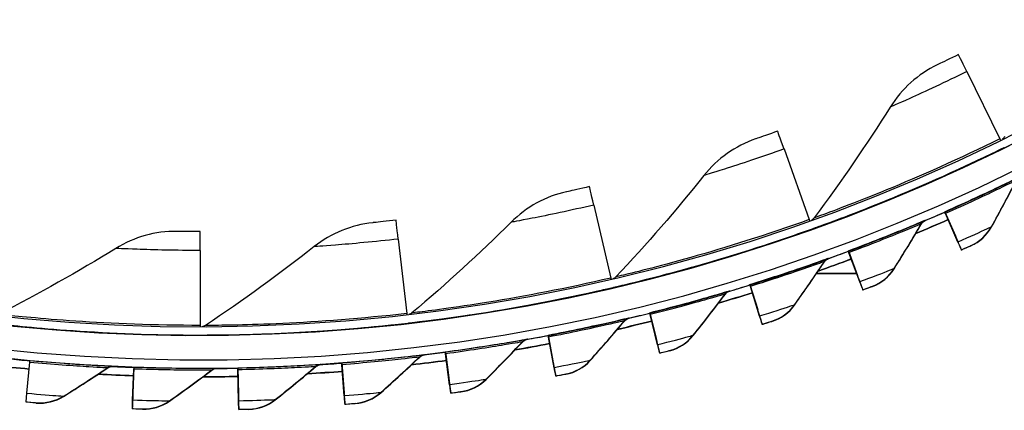
# Model space of a CAD drawing. Units: inches. Extents: x -6.2 to 67.6, y 1.4 to 46.6.
# Drawn here: x 4 to 7, y 7 to 8.2 of the extents above; entities that cross this region are included whole.
import ezdxf

# ---------------------------------------------------------------- set-up
doc = ezdxf.new("R2010")
doc.units = ezdxf.units.IN
doc.header["$LTSCALE"] = 4
doc.header["$MEASUREMENT"] = 0
doc.layers.add('Visible (ANSI)', color=7, linetype='Continuous')
doc.layers.add('Visible Narrow (ANSI)', color=7, linetype='Continuous')

msp = doc.modelspace()

# ---------------------------------------------------------------- linework, layer by layer
at = {"layer": 'Visible (ANSI)'}
for p, q in [((6.8698, 8.0201), (6.9697, 7.8173)), ((6.9826, 7.7912), (6.9825, 7.7902)), ((6.3181, 7.7867), (6.3942, 7.5738)), ((5.7433, 7.6176), (5.7947, 7.3974)), ((6.8035, 7.5966), (6.8036, 7.5977)), ((6.8035, 7.5966), (6.8035, 7.5966)), ((6.8035, 7.5966), (6.8352, 7.5243)), ((6.8036, 7.5977), (6.8036, 7.5977)), ((6.8036, 7.5977), (6.8353, 7.5252)), ((6.8433, 7.5059), (6.8055, 7.5921)), ((6.8434, 7.5069), (6.8056, 7.5931)), ((6.404, 7.5464), (6.4039, 7.5453)), ((5.153, 7.5152), (5.1789, 7.2906)), ((6.8438, 7.5059), (6.8437, 7.5049)), ((4.5549, 7.4808), (4.555, 7.2547)), ((6.5123, 7.4785), (6.5124, 7.4795)), ((6.5123, 7.4785), (6.5123, 7.4785)), ((6.5123, 7.4785), (6.54, 7.4044)), ((6.5124, 7.4795), (6.5124, 7.4795)), ((6.5124, 7.4795), (6.54, 7.4054)), ((6.547, 7.3857), (6.514, 7.4738)), ((6.5471, 7.3867), (6.5141, 7.4749)), ((6.8538, 7.482), (6.8539, 7.483)), ((6.4164, 7.4116), (6.5373, 7.4116)), ((6.4165, 7.4118), (6.5372, 7.4118)), ((6.2149, 7.3768), (6.215, 7.3779)), ((6.2149, 7.3768), (6.2149, 7.3768)), ((6.2149, 7.3768), (6.2384, 7.3014)), ((6.215, 7.3779), (6.215, 7.3779)), ((6.215, 7.3779), (6.2385, 7.3024)), ((6.2444, 7.2832), (6.2165, 7.3732)), ((6.5474, 7.3856), (6.5474, 7.3846)), ((5.8013, 7.3691), (5.8012, 7.3681)), ((6.2443, 7.2822), (6.2164, 7.3721)), ((6.5561, 7.3612), (6.5562, 7.3622)), ((5.9123, 7.292), (5.9124, 7.2931)), ((5.9123, 7.292), (5.9123, 7.292)), ((5.9123, 7.292), (5.9315, 7.2154)), ((5.9124, 7.2931), (5.9124, 7.2931)), ((5.9124, 7.2931), (5.9316, 7.2164)), ((5.9365, 7.1969), (5.9136, 7.2883)), ((5.9364, 7.1959), (5.9136, 7.2872)), ((5.1822, 7.2617), (5.1822, 7.2607)), ((6.2448, 7.2821), (6.2447, 7.2812)), ((6.2521, 7.2573), (6.2522, 7.2583)), ((4.555, 7.2256), (4.5549, 7.2246)), ((5.6055, 7.2244), (5.6056, 7.2254)), ((5.6056, 7.2254), (5.6056, 7.2254)), ((5.6056, 7.2254), (5.6204, 7.1477)), ((5.6055, 7.2243), (5.6055, 7.2244)), ((5.6055, 7.2244), (5.6203, 7.1467)), ((5.6241, 7.127), (5.6064, 7.2195)), ((5.6242, 7.128), (5.6065, 7.2205)), ((5.9368, 7.1958), (5.9367, 7.1949)), ((5.2953, 7.174), (5.2954, 7.175)), ((5.2953, 7.174), (5.2953, 7.174)), ((5.2953, 7.174), (5.3058, 7.0957)), ((5.2954, 7.175), (5.2954, 7.175)), ((5.2954, 7.175), (5.3059, 7.0966)), ((5.3084, 7.0758), (5.296, 7.1691)), ((5.3085, 7.0768), (5.2961, 7.1701)), ((5.9427, 7.1706), (5.9428, 7.1716)), ((4.0321, 7.0504), (4.0407, 7.1442)), ((4.0407, 7.1442), (4.0412, 7.1491)), ((4.9828, 7.1411), (4.9829, 7.1421)), ((4.9828, 7.1411), (4.9828, 7.1411)), ((4.9828, 7.1411), (4.9888, 7.0623)), ((4.9829, 7.1421), (4.9829, 7.1422)), ((4.9829, 7.1421), (4.9889, 7.0633)), ((4.9904, 7.0423), (4.9832, 7.1362)), ((4.9905, 7.0433), (4.9833, 7.1372)), ((4.3512, 7.0291), (4.3545, 7.1232)), ((4.3513, 7.0301), (4.3546, 7.1242)), ((4.3547, 7.1281), (4.3519, 7.0491)), ((4.3548, 7.1292), (4.352, 7.0501)), ((4.3547, 7.1281), (4.3548, 7.1292)), ((4.3547, 7.1281), (4.3547, 7.1281)), ((4.3548, 7.1292), (4.3548, 7.1292)), ((4.6689, 7.1258), (4.669, 7.1268)), ((4.6689, 7.1258), (4.6689, 7.1258)), ((4.6689, 7.1258), (4.6705, 7.0468)), ((4.669, 7.1268), (4.669, 7.1268)), ((4.669, 7.1268), (4.6706, 7.0478)), ((4.671, 7.0267), (4.669, 7.1208)), ((4.6711, 7.0277), (4.6691, 7.1219)), ((5.6244, 7.1269), (5.6243, 7.126)), ((5.629, 7.1014), (5.6291, 7.1024)), ((4.0297, 7.0244), (4.0321, 7.0504)), ((5.3087, 7.0757), (5.3086, 7.0747)), ((5.3119, 7.0499), (5.312, 7.0509)), ((4.0296, 7.0234), (4.0297, 7.0244)), ((4.3512, 7.029), (4.3511, 7.028)), ((4.6711, 7.0266), (4.671, 7.0257)), ((4.9906, 7.0422), (4.9905, 7.0412)), ((4.9924, 7.0163), (4.9925, 7.0173)), ((4.3502, 7.003), (4.3503, 7.004)), ((4.6715, 7.0007), (4.6716, 7.0016))]:
    msp.add_line(p, q, dxfattribs=at)
for centre, major_axis, ratio, start_param, end_param in [((4.5533, 12.7258), (-5.4768, 0.5047), 1, 0.173055, 6.454495), ((4.5533, 12.7258), (-5.596, 0.2118), 1, 0.001745, 6.283185), ((4.5533, 12.7258), (-5.4519, 0.5024), 1, 0.173055, 6.454495), ((4.5533, 12.7258), (-5.571, 0.2109), 1, 0.001745, 6.283185), ((4.5532, 12.7245), (5.4768, -0.5047), 1, 3.357348, 6.283185), ((6.9988, 7.7582), (-0.1542, 0.3133), 0.000133, 5.702772, 6.283402), ((6.4163, 7.5117), (-0.1175, 0.3288), 0.000107, 5.702786, 6.283416), ((6.9605, 7.8361), (0.011, -0.0224), 0.000133, 5.702772, 6.190083), ((6.9604, 7.8351), (0.0221, -0.0449), 0.000133, 0.000217, 0.18641), ((6.9605, 7.8361), (0.0221, -0.0449), 0.000133, 6.282969, 6.283402), ((5.8096, 7.3332), (-0.0792, 0.3401), 0.00008, 5.702797, 6.283426), ((4.5532, 12.7246), (-5.5764, 0.5139), 1, 2.064542, 2.076216), ((6.8135, 7.5737), (-0.01, 0.0229), 0.000123, 5.643037, 6.283407), ((6.8136, 7.5748), (-0.01, 0.0229), 0.000123, 0.000222, 0.640593), ((5.1864, 7.2251), (-0.0399, 0.3469), 0.000052, 5.702804, 6.283434), ((6.3872, 7.5934), (0.0084, -0.0235), 0.000107, 5.702786, 6.187179), ((4.5532, 12.7246), (-5.6013, 0.5162), 1, 2.057348, 2.076216), ((4.555, 7.1888), (-0.0001, 0.3492), 0.000023, 5.702808, 6.283438), ((6.3871, 7.5924), (0.0168, -0.0471), 0.000107, 0.00023, 0.192235), ((6.3872, 7.5934), (0.0168, -0.0471), 0.000107, 6.282955, 6.283416), ((6.8009, 7.6027), (0.0429, -0.0977), 0.000123, 5.643037, 6.283407), ((6.8009, 7.6036), (0.0429, -0.0977), 0.000123, 0.000222, 0.640593), ((6.8009, 7.6027), (0.0529, -0.1206), 0.000123, 5.643037, 6.283407), ((6.8009, 7.6036), (0.0529, -0.1206), 0.000123, 0.000222, 0.640593), ((4.5532, 12.7246), (-5.5764, 0.5139), 1, 2.008414, 2.020093), ((6.521, 7.455), (-0.0087, 0.0234), 0.00011, 5.643044, 6.283414), ((6.5211, 7.4561), (-0.0087, 0.0234), 0.00011, 0.000229, 0.640599), ((4.5532, 12.7246), (-5.6013, 0.5162), 1, 2.001225, 2.020094), ((6.5101, 7.4856), (0.0373, -0.1), 0.00011, 0.000229, 0.640599), ((6.51, 7.4846), (0.0373, -0.1), 0.00011, 5.643044, 6.283414), ((5.7899, 7.4178), (0.0057, -0.0243), 0.00008, 5.702797, 6.184972), ((4.5532, 12.7246), (-5.5764, 0.5139), 1, 1.952288, 1.963971), ((6.2224, 7.353), (-0.0074, 0.0239), 0.000097, 5.643049, 6.28342), ((6.2225, 7.354), (-0.0074, 0.0239), 0.000097, 0.000235, 0.640605), ((6.51, 7.4846), (0.0461, -0.1234), 0.00011, 5.643044, 6.283414), ((6.5101, 7.4856), (0.0461, -0.1234), 0.00011, 0.000229, 0.640599), ((5.7898, 7.4168), (0.0113, -0.0487), 0.00008, 0.000241, 0.196666), ((5.7899, 7.4178), (0.0113, -0.0487), 0.00008, 6.282944, 6.283426), ((4.5532, 12.7246), (-5.6013, 0.5162), 1, 1.945101, 1.963971), ((5.1765, 7.3114), (0.0029, -0.0248), 0.000052, 5.702804, 6.183442), ((4.5532, 12.7246), (-5.5764, 0.5139), 1, 1.896161, 1.907848), ((5.9184, 7.2678), (-0.0061, 0.0243), 0.000084, 5.643054, 6.283425), ((5.9185, 7.2688), (-0.0061, 0.0243), 0.000084, 0.00024, 0.64061), ((6.213, 7.3831), (0.0317, -0.1019), 0.000097, 5.643049, 6.28342), ((6.2131, 7.3841), (0.0317, -0.1019), 0.000097, 0.000235, 0.640605), ((4.555, 7.2756), (0, -0.025), 0.000023, 5.702808, 6.182579), ((5.1764, 7.3104), (0.0057, -0.0497), 0.000052, 0.000249, 0.199736), ((5.1765, 7.3114), (0.0057, -0.0497), 0.000052, 6.282937, 6.283434), ((4.5532, 12.7246), (-5.6013, 0.5162), 1, 1.888978, 1.907849), ((6.213, 7.3831), (0.0391, -0.1258), 0.000097, 5.643049, 6.28342), ((6.2131, 7.3841), (0.0391, -0.1258), 0.000097, 0.000235, 0.640605), ((4.5549, 7.2746), (0, -0.05), 0.000023, 0.000253, 0.201468), ((4.555, 7.2756), (0, -0.05), 0.000023, 6.282932, 6.283438), ((5.6103, 7.2009), (-0.0047, 0.0246), 0.00007, 0.000244, 0.640614), ((4.5532, 12.7246), (-5.6013, 0.5162), 1, 1.832854, 1.851726), ((4.5532, 12.7246), (-5.5764, 0.5139), 1, 1.840035, 1.851726), ((5.6102, 7.1998), (-0.0047, 0.0246), 0.00007, 5.643059, 6.283429), ((5.9108, 7.2984), (0.0259, -0.1035), 0.000084, 5.643054, 6.283425), ((5.9109, 7.2994), (0.0259, -0.1035), 0.000084, 0.00024, 0.64061), ((5.9108, 7.2984), (0.032, -0.1278), 0.000084, 5.643054, 6.283425), ((5.9109, 7.2994), (0.032, -0.1278), 0.000084, 0.00024, 0.64061), ((4.5532, 12.7246), (-5.5764, 0.5139), 1, 1.78391, 1.795603), ((5.2986, 7.1492), (-0.0033, 0.0248), 0.000057, 5.643062, 6.283433), ((5.2987, 7.1503), (-0.0033, 0.0248), 0.000057, 0.000248, 0.640618), ((4.5532, 12.7246), (-5.5765, 0.5121), 1, 1.559097, 1.570796), ((4.5532, 12.7246), (-5.5764, 0.5139), 1, 1.727785, 1.739481), ((4.9847, 7.1162), (-0.0019, 0.0249), 0.000043, 5.643065, 6.283436), ((4.9848, 7.1172), (-0.0019, 0.0249), 0.000043, 0.00025, 0.640621), ((4.5532, 12.7246), (-5.6013, 0.5162), 1, 1.776731, 1.795604), ((5.6043, 7.2308), (0.0201, -0.1048), 0.00007, 5.643059, 6.283429), ((5.6043, 7.2318), (0.0201, -0.1048), 0.00007, 0.000244, 0.640614), ((4.5532, 12.7246), (-5.6014, 0.5144), 1, 1.551921, 1.570796), ((4.5532, 12.7246), (-5.6215, 0.1994), 1, 1.551922, 1.570796), ((4.5532, 12.7246), (-5.5965, 0.1985), 1, 1.559098, 1.570796), ((4.3539, 7.1042), (0.0009, 0.025), 0.000014, 0.000254, 0.640624), ((4.5532, 12.7246), (-5.5988, -0.1157), 1, 1.559099, 1.570796), ((4.6694, 7.1008), (-0.0005, 0.025), 0.000029, 5.643067, 6.283438), ((4.6695, 7.1019), (-0.0005, 0.025), 0.000029, 0.000252, 0.640623), ((4.5532, 12.7246), (-5.6013, 0.5162), 1, 1.720608, 1.739481), ((5.6043, 7.2308), (0.0248, -0.1294), 0.00007, 5.643059, 6.283429), ((5.6043, 7.2318), (0.0248, -0.1294), 0.00007, 0.000244, 0.640614), ((4.5532, 12.7246), (-5.6238, -0.1163), 1, 1.551923, 1.570796), ((5.2944, 7.1805), (0.0141, -0.1058), 0.000057, 5.643062, 6.283433), ((5.2945, 7.1815), (0.0141, -0.1058), 0.000057, 0.000247, 0.640618), ((5.2944, 7.1805), (0.0175, -0.1306), 0.000057, 5.643062, 6.283433), ((5.2945, 7.1815), (0.0175, -0.1306), 0.000057, 0.000248, 0.640618), ((4.3549, 7.1347), (-0.0038, -0.1067), 0.000014, 5.643069, 6.28344), ((4.355, 7.1356), (-0.0038, -0.1067), 0.000014, 0.000254, 0.640624), ((4.6688, 7.1324), (0.0022, -0.1067), 0.000029, 5.643067, 6.283438), ((4.6689, 7.1333), (0.0022, -0.1067), 0.000029, 0.000252, 0.640623), ((4.9823, 7.1477), (0.0082, -0.1064), 0.000043, 5.643065, 6.283436), ((4.9824, 7.1486), (0.0082, -0.1064), 0.000043, 0.00025, 0.640621), ((4.3549, 7.1347), (-0.0047, -0.1317), 0.000014, 5.643068, 6.283439), ((4.355, 7.1356), (-0.0047, -0.1317), 0.000014, 0.000254, 0.640624), ((4.6688, 7.1324), (0.0027, -0.1317), 0.000029, 5.643067, 6.283438), ((4.6689, 7.1333), (0.0027, -0.1317), 0.000029, 0.000252, 0.640623), ((4.9823, 7.1477), (0.0101, -0.1313), 0.000043, 5.643065, 6.283436), ((4.9824, 7.1486), (0.0101, -0.1313), 0.000043, 0.00025, 0.640621)]:
    msp.add_ellipse(centre, major_axis=major_axis, ratio=ratio, start_param=start_param, end_param=end_param, dxfattribs=at)
for points, knots in [([(6.8445, 8.0714), (6.82, 8.0593), (6.796, 8.0478), (6.7861, 8.0431), (6.7825, 8.0414), (6.7807, 8.0405), (6.7807, 8.0405)], [1.570796, 1.570796, 1.570796, 1.570796, 2.728307, 2.728307, 2.728307, 3.141593, 3.141593, 3.141593, 3.141593]), ([(6.2988, 7.8405), (6.2731, 7.8313), (6.2479, 7.8226), (6.2375, 7.819), (6.2338, 7.8177), (6.2319, 7.8171), (6.2319, 7.8171)], [1.570796, 1.570796, 1.570796, 1.570796, 2.728307, 2.728307, 2.728307, 3.141593, 3.141593, 3.141593, 3.141593]), ([(6.4059, 7.5469), (6.4059, 7.5469), (6.4508, 7.5625), (6.5304, 7.5932), (6.6098, 7.6238), (6.7229, 7.6699), (6.8447, 7.7257), (6.89, 7.7465), (6.9365, 7.7685), (6.9826, 7.7912)], [-3.141593, -3.141593, -3.141593, -3.141593, -2.478351, -2.478351, -2.478351, -1.816818, -1.816818, -1.816818, -1.570796, -1.570796, -1.570796, -1.570796]), ([(5.7303, 7.6733), (5.7037, 7.6671), (5.6777, 7.6613), (5.667, 7.6589), (5.6632, 7.6581), (5.6612, 7.6577), (5.6612, 7.6577)], [1.570796, 1.570796, 1.570796, 1.570796, 2.728307, 2.728307, 2.728307, 3.141593, 3.141593, 3.141593, 3.141593]), ([(5.1465, 7.572), (5.1193, 7.5689), (5.0929, 7.5661), (5.0819, 7.565), (5.078, 7.5646), (5.076, 7.5644), (5.076, 7.5644)], [1.570796, 1.570796, 1.570796, 1.570796, 2.728307, 2.728307, 2.728307, 3.141593, 3.141593, 3.141593, 3.141593]), ([(4.5549, 7.538), (4.5275, 7.538), (4.501, 7.5382), (4.49, 7.5384), (4.486, 7.5384), (4.484, 7.5384), (4.484, 7.5384)], [1.570796, 1.570796, 1.570796, 1.570796, 2.728307, 2.728307, 2.728307, 3.141593, 3.141593, 3.141593, 3.141593]), ([(5.8032, 7.3694), (5.8032, 7.3694), (5.8496, 7.3798), (5.9322, 7.4012), (6.0145, 7.4226), (6.1322, 7.4554), (6.2596, 7.497), (6.307, 7.5125), (6.3556, 7.5291), (6.404, 7.5464)], [-3.141593, -3.141593, -3.141593, -3.141593, -2.478351, -2.478351, -2.478351, -1.816818, -1.816818, -1.816818, -1.570796, -1.570796, -1.570796, -1.570796]), ([(6.8819, 7.4945), (6.8819, 7.4945), (6.8708, 7.4895), (6.8574, 7.4836), (6.8562, 7.4831), (6.855, 7.4826), (6.8538, 7.482)], [1.570796, 1.570796, 1.570796, 1.570796, 3.011981, 3.011981, 3.011981, 3.141593, 3.141593, 3.141593, 3.141593]), ([(5.1842, 7.2618), (5.1842, 7.2618), (5.2315, 7.2669), (5.316, 7.2787), (5.4002, 7.2905), (5.5209, 7.3097), (5.6522, 7.3365), (5.701, 7.3465), (5.7512, 7.3574), (5.8013, 7.3691)], [-3.141593, -3.141593, -3.141593, -3.141593, -2.478351, -2.478351, -2.478351, -1.816818, -1.816818, -1.816818, -1.570796, -1.570796, -1.570796, -1.570796]), ([(6.5849, 7.3721), (6.5849, 7.3721), (6.5735, 7.3678), (6.5598, 7.3626), (6.5586, 7.3622), (6.5573, 7.3617), (6.5561, 7.3612)], [1.570796, 1.570796, 1.570796, 1.570796, 3.011981, 3.011981, 3.011981, 3.141593, 3.141593, 3.141593, 3.141593]), ([(3.9298, 7.2609), (3.9298, 7.261), (3.977, 7.2551), (4.0619, 7.2476), (4.1466, 7.24), (4.2685, 7.2314), (4.4024, 7.2277), (4.4523, 7.2263), (4.5036, 7.2256), (4.555, 7.2256)], [-3.141593, -3.141593, -3.141593, -3.141593, -2.478351, -2.478351, -2.478351, -1.816818, -1.816818, -1.816818, -1.570796, -1.570796, -1.570796, -1.570796]), ([(4.557, 7.2255), (4.557, 7.2255), (4.6046, 7.2251), (4.6898, 7.2273), (4.7749, 7.2294), (4.8969, 7.2347), (5.0304, 7.2464), (5.0801, 7.2507), (5.1312, 7.2558), (5.1822, 7.2617)], [-3.141593, -3.141593, -3.141593, -3.141593, -2.478351, -2.478351, -2.478351, -1.816818, -1.816818, -1.816818, -1.570796, -1.570796, -1.570796, -1.570796]), ([(6.2814, 7.2665), (6.2814, 7.2665), (6.2699, 7.2629), (6.2559, 7.2585), (6.2546, 7.2581), (6.2534, 7.2577), (6.2521, 7.2573)], [1.570796, 1.570796, 1.570796, 1.570796, 3.011981, 3.011981, 3.011981, 3.141593, 3.141593, 3.141593, 3.141593]), ([(5.9725, 7.1782), (5.9725, 7.1782), (5.9608, 7.1752), (5.9466, 7.1716), (5.9453, 7.1713), (5.944, 7.171), (5.9427, 7.1706)], [1.570796, 1.570796, 1.570796, 1.570796, 3.011981, 3.011981, 3.011981, 3.141593, 3.141593, 3.141593, 3.141593]), ([(5.6592, 7.1073), (5.6592, 7.1073), (5.6473, 7.1049), (5.6329, 7.1022), (5.6316, 7.1019), (5.6303, 7.1017), (5.629, 7.1014)], [1.570796, 1.570796, 1.570796, 1.570796, 3.011981, 3.011981, 3.011981, 3.141593, 3.141593, 3.141593, 3.141593]), ([(5.3424, 7.0541), (5.3424, 7.0541), (5.3304, 7.0524), (5.3158, 7.0505), (5.3145, 7.0503), (5.3132, 7.0501), (5.3119, 7.0499)], [1.570796, 1.570796, 1.570796, 1.570796, 3.011981, 3.011981, 3.011981, 3.141593, 3.141593, 3.141593, 3.141593]), ([(4.0602, 7.0207), (4.0602, 7.0207), (4.0482, 7.0217), (4.0336, 7.0231), (4.0323, 7.0232), (4.0309, 7.0233), (4.0296, 7.0234)], [1.570796, 1.570796, 1.570796, 1.570796, 3.011981, 3.011981, 3.011981, 3.141593, 3.141593, 3.141593, 3.141593]), ([(5.023, 7.0188), (5.023, 7.0188), (5.011, 7.0178), (4.9964, 7.0166), (4.995, 7.0165), (4.9937, 7.0164), (4.9924, 7.0163)], [1.570796, 1.570796, 1.570796, 1.570796, 3.011981, 3.011981, 3.011981, 3.141593, 3.141593, 3.141593, 3.141593]), ([(4.381, 7.002), (4.381, 7.002), (4.3688, 7.0024), (4.3542, 7.0029), (4.3529, 7.0029), (4.3516, 7.003), (4.3502, 7.003)], [1.570796, 1.570796, 1.570796, 1.570796, 3.011981, 3.011981, 3.011981, 3.141593, 3.141593, 3.141593, 3.141593]), ([(4.7022, 7.0014), (4.7022, 7.0014), (4.6901, 7.0011), (4.6755, 7.0007), (4.6742, 7.0007), (4.6728, 7.0007), (4.6715, 7.0007)], [1.570796, 1.570796, 1.570796, 1.570796, 3.011981, 3.011981, 3.011981, 3.141593, 3.141593, 3.141593, 3.141593])]:
    msp.add_open_spline(points, degree=3, knots=knots, dxfattribs=at)
for points in [[(6.7807, 8.0405), (6.723, 8.0131), (6.6734, 7.9686), (6.6385, 7.9131)], [(6.6385, 7.9131), (6.5677, 7.8003), (6.4912, 7.6887), (6.4089, 7.5789)], [(6.9838, 7.8241), (6.9819, 7.8209), (6.9793, 7.8182), (6.9763, 7.8161)], [(6.2319, 7.8171), (6.1714, 7.7964), (6.1171, 7.7579), (6.0761, 7.7067)], [(6.0761, 7.7067), (5.9929, 7.6027), (5.9041, 7.5005), (5.8099, 7.4008)], [(6.9444, 7.5515), (6.9703, 7.598), (6.9953, 7.6447), (7.0194, 7.6914)], [(5.6612, 7.6577), (5.5987, 7.644), (5.5403, 7.6119), (5.4938, 7.5658)], [(5.076, 7.5644), (5.0124, 7.5579), (4.9507, 7.5327), (4.8993, 7.4922)], [(5.4938, 7.5658), (5.3993, 7.4719), (5.2994, 7.3806), (5.1945, 7.2923)], [(6.4089, 7.5789), (6.4068, 7.576), (6.4039, 7.5736), (6.4007, 7.5719)], [(6.6505, 7.4255), (6.6789, 7.4705), (6.7065, 7.5157), (6.7332, 7.561)], [(6.8136, 7.5737), (6.7811, 7.5594), (6.7486, 7.5455), (6.7159, 7.5319)], [(6.7332, 7.561), (6.7359, 7.5656), (6.7401, 7.5693), (6.745, 7.5714)], [(6.745, 7.5714), (6.745, 7.5714), (6.7449, 7.5714), (6.7447, 7.5713)], [(6.8819, 7.4945), (6.9082, 7.5062), (6.9306, 7.5266), (6.9444, 7.5515)], [(4.484, 7.5384), (4.4201, 7.5393), (4.356, 7.5213), (4.3002, 7.4869)], [(4.8993, 7.4922), (4.7946, 7.4097), (4.685, 7.3303), (4.5707, 7.2546)], [(4.3002, 7.4869), (4.1868, 7.4168), (4.0689, 7.3505), (3.9466, 7.2883)], [(6.3499, 7.3162), (6.3808, 7.3595), (6.4109, 7.4031), (6.4401, 7.4469)], [(6.5211, 7.455), (6.4879, 7.4426), (6.4546, 7.4305), (6.4212, 7.4187)], [(6.4401, 7.4469), (6.4431, 7.4513), (6.4475, 7.4548), (6.4525, 7.4566)], [(6.4525, 7.4566), (6.4525, 7.4566), (6.4524, 7.4565), (6.4521, 7.4564)], [(6.5849, 7.3721), (6.6118, 7.3823), (6.6353, 7.4014), (6.6505, 7.4255)], [(5.8099, 7.4008), (5.8074, 7.3982), (5.8044, 7.3962), (5.801, 7.3948)], [(6.0437, 7.2239), (6.077, 7.2655), (6.1095, 7.3073), (6.1411, 7.3493)], [(6.2224, 7.3529), (6.1886, 7.3424), (6.1546, 7.3322), (6.1206, 7.3223)], [(6.1411, 7.3493), (6.1443, 7.3536), (6.1489, 7.3568), (6.154, 7.3583)], [(6.154, 7.3583), (6.154, 7.3583), (6.1539, 7.3583), (6.1536, 7.3582)], [(6.2814, 7.2665), (6.3089, 7.2752), (6.3334, 7.293), (6.3499, 7.3162)], [(5.1945, 7.2923), (5.1917, 7.29), (5.1885, 7.2883), (5.185, 7.2873)], [(4.5707, 7.2546), (4.5677, 7.2526), (4.5643, 7.2513), (4.5607, 7.2508)], [(5.7328, 7.149), (5.7684, 7.1886), (5.8031, 7.2285), (5.8371, 7.2687)], [(5.9184, 7.2677), (5.8841, 7.2591), (5.8496, 7.2508), (5.8151, 7.2429)], [(5.8371, 7.2687), (5.8405, 7.2728), (5.8453, 7.2758), (5.8505, 7.277)], [(5.8505, 7.277), (5.8505, 7.277), (5.8504, 7.277), (5.8501, 7.2769)], [(5.4182, 7.0916), (5.4559, 7.1291), (5.4929, 7.167), (5.529, 7.2053)], [(5.6102, 7.1997), (5.5754, 7.1931), (5.5406, 7.1867), (5.5056, 7.1807)], [(5.529, 7.2053), (5.5327, 7.2092), (5.5376, 7.2119), (5.5429, 7.2128)], [(5.5429, 7.2128), (5.5429, 7.2128), (5.5427, 7.2128), (5.5425, 7.2127)], [(5.9725, 7.1782), (6.0005, 7.1853), (6.0259, 7.2017), (6.0437, 7.2239)], [(5.2179, 7.1593), (5.2218, 7.1629), (5.2268, 7.1653), (5.2322, 7.166)], [(5.2322, 7.166), (5.2322, 7.166), (5.232, 7.1659), (5.2317, 7.1659)], [(4.9047, 7.1307), (4.9087, 7.1342), (4.9139, 7.1363), (4.9193, 7.1366)], [(4.9193, 7.1366), (4.9193, 7.1366), (4.9191, 7.1366), (4.9188, 7.1366)], [(5.1009, 7.0519), (5.1406, 7.0873), (5.1796, 7.1231), (5.2179, 7.1593)], [(5.2986, 7.1491), (5.2635, 7.1444), (5.2284, 7.1401), (5.1932, 7.136)], [(5.6592, 7.1073), (5.6875, 7.1129), (5.7138, 7.1278), (5.7328, 7.149)], [(4.0388, 7.1231), (4.0035, 7.1263), (3.9682, 7.1299), (3.933, 7.1338)], [(4.1425, 7.0404), (4.1877, 7.0686), (4.2321, 7.0973), (4.2759, 7.1266)], [(4.3538, 7.103), (4.3184, 7.1043), (4.283, 7.1059), (4.2476, 7.1078)], [(4.2759, 7.1266), (4.2803, 7.1295), (4.2857, 7.131), (4.2911, 7.1308)], [(4.2911, 7.1308), (4.2911, 7.1308), (4.2909, 7.1308), (4.2906, 7.1308)], [(4.462, 7.0263), (4.5055, 7.057), (4.5483, 7.0882), (4.5903, 7.1198)], [(4.5903, 7.1198), (4.5946, 7.123), (4.5999, 7.1248), (4.6053, 7.1249)], [(4.6053, 7.1249), (4.6053, 7.1249), (4.6051, 7.1249), (4.6048, 7.1249)], [(4.7818, 7.0301), (4.8235, 7.0632), (4.8644, 7.0968), (4.9047, 7.1307)], [(4.9847, 7.1161), (4.9494, 7.1134), (4.914, 7.111), (4.8787, 7.1089)], [(4.6694, 7.1007), (4.634, 7.1), (4.5986, 7.0996), (4.5632, 7.0995)], [(5.3424, 7.0541), (5.3709, 7.0581), (5.398, 7.0715), (5.4182, 7.0916)], [(5.023, 7.0188), (5.0518, 7.0211), (5.0796, 7.033), (5.1009, 7.0519)], [(4.0602, 7.0207), (4.089, 7.0182), (4.1184, 7.0253), (4.1425, 7.0404)], [(4.381, 7.002), (4.4098, 7.0012), (4.4388, 7.0098), (4.462, 7.0263)], [(4.7022, 7.0014), (4.7311, 7.0021), (4.7595, 7.0124), (4.7818, 7.0301)]]:
    msp.add_open_spline(points, degree=3, dxfattribs=at)
at = {"layer": 'Visible Narrow (ANSI)'}
for p, q in [((6.7333, 7.562), (6.7332, 7.561)), ((6.7451, 7.5724), (6.745, 7.5714)), ((6.9445, 7.5524), (6.9444, 7.5515)), ((6.4058, 7.5462), (6.4059, 7.5469)), ((6.882, 7.4954), (6.8819, 7.4945)), ((6.4402, 7.4478), (6.4401, 7.4469)), ((6.4526, 7.4575), (6.4525, 7.4566)), ((6.6506, 7.4264), (6.6505, 7.4255)), ((5.8031, 7.3687), (5.8032, 7.3694)), ((6.1412, 7.3503), (6.1411, 7.3493)), ((6.1541, 7.3593), (6.154, 7.3583)), ((6.585, 7.373), (6.5849, 7.3721)), ((6.35, 7.3171), (6.3499, 7.3162)), ((5.1842, 7.2611), (5.1842, 7.2618)), ((5.8372, 7.2697), (5.8371, 7.2687)), ((5.8506, 7.2779), (5.8505, 7.277)), ((6.2815, 7.2675), (6.2814, 7.2665)), ((4.5569, 7.2248), (4.557, 7.2255)), ((6.0438, 7.2249), (6.0437, 7.2239)), ((5.5291, 7.2062), (5.529, 7.2053)), ((5.543, 7.2137), (5.5429, 7.2128)), ((5.2322, 7.1669), (5.2322, 7.166)), ((5.9726, 7.1791), (5.9725, 7.1782)), ((4.9194, 7.1376), (4.9193, 7.1366)), ((5.218, 7.1602), (5.2179, 7.1593)), ((5.7329, 7.1499), (5.7328, 7.149)), ((4.276, 7.1275), (4.2759, 7.1266)), ((4.2912, 7.1317), (4.2911, 7.1308)), ((4.5904, 7.1208), (4.5903, 7.1198)), ((4.6053, 7.1258), (4.6053, 7.1249)), ((4.9047, 7.1317), (4.9047, 7.1307)), ((5.6593, 7.1082), (5.6592, 7.1073)), ((5.4183, 7.0925), (5.4182, 7.0916)), ((4.3519, 7.0491), (4.3519, 7.0491)), ((5.101, 7.0529), (5.1009, 7.0519)), ((5.3424, 7.055), (5.3424, 7.0541)), ((4.0603, 7.0216), (4.0602, 7.0207)), ((4.1426, 7.0413), (4.1425, 7.0404)), ((4.4621, 7.0272), (4.462, 7.0263)), ((4.7819, 7.0311), (4.7818, 7.0301)), ((5.0231, 7.0197), (5.023, 7.0188)), ((4.3811, 7.003), (4.381, 7.002)), ((4.7023, 7.0023), (4.7022, 7.0014))]:
    msp.add_line(p, q, dxfattribs=at)
for major_axis, start_param, end_param in [((-5.6013, 0.5162), 2.057338, 2.076223), ((-5.6013, 0.5162), 2.001213, 2.0201), ((-5.6013, 0.5162), 1.945088, 1.963977), ((-5.6013, 0.5162), 1.888964, 1.907853), ((-5.6013, 0.5162), 1.832839, 1.85173), ((-5.6013, 0.5162), 1.776715, 1.795607), ((-5.6014, 0.5144), 1.551902, 1.570796), ((-5.6215, 0.1994), 1.551902, 1.570796), ((-5.6013, 0.5162), 1.720591, 1.739483), ((-5.6238, -0.1163), 1.551903, 1.570796)]:
    msp.add_ellipse((4.5532, 12.7245), major_axis=major_axis, ratio=1, start_param=start_param, end_param=end_param, dxfattribs=at)
for points, knots in [([(6.8698, 8.0201), (6.8057, 7.9886), (6.7413, 7.9588), (6.6979, 7.9393), (6.6602, 7.9224), (6.6385, 7.9131), (6.6385, 7.9131)], [1.570796, 1.570796, 1.570796, 1.570796, 2.412347, 2.412347, 2.412347, 3.141593, 3.141593, 3.141593, 3.141593]), ([(6.9825, 7.7902), (6.859, 7.7294), (6.7333, 7.674), (6.6326, 7.6329), (6.5309, 7.5914), (6.4555, 7.5641), (6.4236, 7.5526), (6.4118, 7.5483), (6.4058, 7.5462), (6.4058, 7.5462)], [-3.141593, -3.141593, -3.141593, -3.141593, -2.482464, -2.482464, -2.482464, -1.817381, -1.817381, -1.817381, -1.570796, -1.570796, -1.570796, -1.570796]), ([(6.9697, 7.8173), (6.8488, 7.7578), (6.7258, 7.7034), (6.6275, 7.6631), (6.5283, 7.6225), (6.4552, 7.5958), (6.4251, 7.5848), (6.4144, 7.5809), (6.4089, 7.5789), (6.4089, 7.5789)], [1.570796, 1.570796, 1.570796, 1.570796, 2.234197, 2.234197, 2.234197, 2.903824, 2.903824, 2.903824, 3.141593, 3.141593, 3.141593, 3.141593]), ([(6.3181, 7.7867), (6.2508, 7.7626), (6.1834, 7.7404), (6.138, 7.726), (6.0987, 7.7135), (6.0761, 7.7067), (6.0761, 7.7067)], [1.570796, 1.570796, 1.570796, 1.570796, 2.412347, 2.412347, 2.412347, 3.141593, 3.141593, 3.141593, 3.141593]), ([(6.8036, 7.5977), (6.8686, 7.6262), (6.9325, 7.656), (6.9747, 7.6762), (7.0105, 7.6934), (7.0307, 7.7034), (7.0307, 7.7034)], [1.570796, 1.570796, 1.570796, 1.570796, 2.421023, 2.421023, 2.421023, 3.141593, 3.141593, 3.141593, 3.141593]), ([(6.8056, 7.5931), (6.8677, 7.6204), (6.9287, 7.6488), (6.9685, 7.6678), (7.0012, 7.6833), (7.0195, 7.6924), (7.0195, 7.6924)], [1.570796, 1.570796, 1.570796, 1.570796, 2.43417, 2.43417, 2.43417, 3.141593, 3.141593, 3.141593, 3.141593]), ([(5.7433, 7.6176), (5.6737, 7.6014), (5.6043, 7.587), (5.5575, 7.5778), (5.517, 7.5699), (5.4938, 7.5658), (5.4938, 7.5658)], [1.570796, 1.570796, 1.570796, 1.570796, 2.412347, 2.412347, 2.412347, 3.141593, 3.141593, 3.141593, 3.141593]), ([(6.3942, 7.5738), (6.2673, 7.5284), (6.1389, 7.4884), (6.0366, 7.4596), (5.9334, 7.4305), (5.8578, 7.4123), (5.8266, 7.4048), (5.8155, 7.4022), (5.8099, 7.4009), (5.8099, 7.4008)], [1.570796, 1.570796, 1.570796, 1.570796, 2.234197, 2.234197, 2.234197, 2.903824, 2.903824, 2.903824, 3.141593, 3.141593, 3.141593, 3.141593]), ([(6.5124, 7.4795), (6.5789, 7.5044), (6.6443, 7.5305), (6.6877, 7.5483), (6.7244, 7.5635), (6.7451, 7.5724), (6.7451, 7.5724)], [1.570796, 1.570796, 1.570796, 1.570796, 2.421023, 2.421023, 2.421023, 3.141593, 3.141593, 3.141593, 3.141593]), ([(6.5141, 7.4749), (6.5777, 7.4986), (6.6402, 7.5235), (6.681, 7.5402), (6.7145, 7.554), (6.7333, 7.562), (6.7333, 7.562)], [1.570796, 1.570796, 1.570796, 1.570796, 2.43417, 2.43417, 2.43417, 3.141593, 3.141593, 3.141593, 3.141593]), ([(6.8434, 7.5069), (6.8788, 7.5224), (6.9133, 7.5381), (6.9309, 7.5462), (6.9398, 7.5502), (6.9445, 7.5524), (6.9445, 7.5524)], [1.570796, 1.570796, 1.570796, 1.570796, 2.615874, 2.615874, 2.615874, 3.141593, 3.141593, 3.141593, 3.141593]), ([(6.4039, 7.5453), (6.2743, 7.499), (6.1431, 7.4583), (6.0383, 7.429), (5.9326, 7.3993), (5.8546, 7.3808), (5.8216, 7.373), (5.8093, 7.3701), (5.8031, 7.3687), (5.8031, 7.3687)], [-3.141593, -3.141593, -3.141593, -3.141593, -2.482464, -2.482464, -2.482464, -1.817381, -1.817381, -1.817381, -1.570796, -1.570796, -1.570796, -1.570796]), ([(5.153, 7.5152), (5.082, 7.507), (5.0114, 7.5006), (4.9639, 7.4969), (4.9228, 7.4936), (4.8993, 7.4922), (4.8993, 7.4922)], [1.570796, 1.570796, 1.570796, 1.570796, 2.412347, 2.412347, 2.412347, 3.141593, 3.141593, 3.141593, 3.141593]), ([(6.8539, 7.483), (6.8674, 7.4889), (6.88, 7.4945), (6.8818, 7.4953), (6.8819, 7.4954), (6.882, 7.4954), (6.882, 7.4954)], [1.570796, 1.570796, 1.570796, 1.570796, 3.011981, 3.011981, 3.011981, 3.141593, 3.141593, 3.141593, 3.141593]), ([(4.5549, 7.4808), (4.4835, 7.4808), (4.4126, 7.4825), (4.365, 7.4842), (4.3237, 7.4856), (4.3002, 7.4869), (4.3002, 7.4869)], [1.570796, 1.570796, 1.570796, 1.570796, 2.412347, 2.412347, 2.412347, 3.141593, 3.141593, 3.141593, 3.141593]), ([(6.215, 7.3779), (6.2829, 7.399), (6.3496, 7.4214), (6.3939, 7.4368), (6.4314, 7.4498), (6.4526, 7.4575), (6.4526, 7.4575)], [1.570796, 1.570796, 1.570796, 1.570796, 2.421023, 2.421023, 2.421023, 3.141593, 3.141593, 3.141593, 3.141593]), ([(6.2165, 7.3732), (6.2813, 7.3933), (6.3451, 7.4146), (6.3868, 7.4291), (6.421, 7.4409), (6.4402, 7.4478), (6.4402, 7.4478)], [1.570796, 1.570796, 1.570796, 1.570796, 2.43417, 2.43417, 2.43417, 3.141593, 3.141593, 3.141593, 3.141593]), ([(6.5471, 7.3867), (6.5833, 7.4002), (6.6186, 7.4139), (6.6366, 7.421), (6.6457, 7.4245), (6.6506, 7.4264), (6.6506, 7.4264)], [1.570796, 1.570796, 1.570796, 1.570796, 2.615874, 2.615874, 2.615874, 3.141593, 3.141593, 3.141593, 3.141593]), ([(5.7947, 7.3974), (5.6634, 7.3668), (5.5313, 7.3418), (5.4264, 7.3248), (5.3206, 7.3077), (5.2433, 7.2982), (5.2115, 7.2943), (5.2002, 7.293), (5.1945, 7.2923), (5.1945, 7.2923)], [1.570796, 1.570796, 1.570796, 1.570796, 2.234197, 2.234197, 2.234197, 2.903824, 2.903824, 2.903824, 3.141593, 3.141593, 3.141593, 3.141593]), ([(5.8012, 7.3681), (5.6671, 7.3368), (5.5322, 7.3114), (5.4247, 7.2941), (5.3163, 7.2768), (5.2366, 7.2672), (5.203, 7.2633), (5.1905, 7.2618), (5.1842, 7.2611), (5.1842, 7.2611)], [-3.141593, -3.141593, -3.141593, -3.141593, -2.482464, -2.482464, -2.482464, -1.817381, -1.817381, -1.817381, -1.570796, -1.570796, -1.570796, -1.570796]), ([(5.9124, 7.2931), (5.9814, 7.3103), (6.0493, 7.329), (6.0943, 7.3418), (6.1325, 7.3528), (6.1541, 7.3593), (6.1541, 7.3593)], [1.570796, 1.570796, 1.570796, 1.570796, 2.421023, 2.421023, 2.421023, 3.141593, 3.141593, 3.141593, 3.141593]), ([(5.9136, 7.2883), (5.9795, 7.3048), (6.0444, 7.3225), (6.0868, 7.3345), (6.1216, 7.3444), (6.1412, 7.3503), (6.1412, 7.3503)], [1.570796, 1.570796, 1.570796, 1.570796, 2.43417, 2.43417, 2.43417, 3.141593, 3.141593, 3.141593, 3.141593]), ([(6.5562, 7.3622), (6.57, 7.3673), (6.5829, 7.3722), (6.5847, 7.3729), (6.5849, 7.373), (6.585, 7.373), (6.585, 7.373)], [1.570796, 1.570796, 1.570796, 1.570796, 3.011981, 3.011981, 3.011981, 3.141593, 3.141593, 3.141593, 3.141593]), ([(6.2444, 7.2832), (6.2813, 7.2947), (6.3174, 7.3064), (6.3358, 7.3124), (6.3451, 7.3155), (6.35, 7.3171), (6.35, 7.3171)], [1.570796, 1.570796, 1.570796, 1.570796, 2.615874, 2.615874, 2.615874, 3.141593, 3.141593, 3.141593, 3.141593]), ([(4.555, 7.2547), (4.4202, 7.2547), (4.2859, 7.2602), (4.1799, 7.2674), (4.0729, 7.2747), (3.9956, 7.283), (3.9637, 7.2865), (3.9524, 7.2877), (3.9466, 7.2883), (3.9466, 7.2883)], [1.570796, 1.570796, 1.570796, 1.570796, 2.234197, 2.234197, 2.234197, 2.903824, 2.903824, 2.903824, 3.141593, 3.141593, 3.141593, 3.141593]), ([(5.1789, 7.2906), (5.045, 7.2752), (4.9109, 7.2654), (4.8048, 7.2605), (4.6977, 7.2555), (4.6199, 7.2549), (4.5878, 7.2547), (4.5764, 7.2546), (4.5707, 7.2546), (4.5707, 7.2546)], [1.570796, 1.570796, 1.570796, 1.570796, 2.234197, 2.234197, 2.234197, 2.903824, 2.903824, 2.903824, 3.141593, 3.141593, 3.141593, 3.141593]), ([(4.5549, 7.2246), (4.4173, 7.2246), (4.2801, 7.2303), (4.1715, 7.2379), (4.0619, 7.2455), (3.9822, 7.2543), (3.9485, 7.2581), (3.936, 7.2595), (3.9297, 7.2602), (3.9297, 7.2602)], [-3.141593, -3.141593, -3.141593, -3.141593, -2.482464, -2.482464, -2.482464, -1.817381, -1.817381, -1.817381, -1.570796, -1.570796, -1.570796, -1.570796]), ([(5.1822, 7.2607), (5.0454, 7.245), (4.9084, 7.235), (4.7997, 7.2302), (4.69, 7.2253), (4.6098, 7.2249), (4.5759, 7.2248), (4.5633, 7.2247), (4.5569, 7.2248), (4.5569, 7.2248)], [-3.141593, -3.141593, -3.141593, -3.141593, -2.482464, -2.482464, -2.482464, -1.817381, -1.817381, -1.817381, -1.570796, -1.570796, -1.570796, -1.570796]), ([(5.6056, 7.2254), (5.6753, 7.2388), (5.7442, 7.2535), (5.7899, 7.2639), (5.8287, 7.2726), (5.8506, 7.2779), (5.8506, 7.2779)], [1.570796, 1.570796, 1.570796, 1.570796, 2.421023, 2.421023, 2.421023, 3.141593, 3.141593, 3.141593, 3.141593]), ([(5.6065, 7.2205), (5.6732, 7.2333), (5.739, 7.2474), (5.782, 7.257), (5.8173, 7.2649), (5.8372, 7.2697), (5.8372, 7.2697)], [1.570796, 1.570796, 1.570796, 1.570796, 2.43417, 2.43417, 2.43417, 3.141593, 3.141593, 3.141593, 3.141593]), ([(6.2522, 7.2583), (6.2663, 7.2627), (6.2795, 7.2668), (6.2813, 7.2674), (6.2814, 7.2674), (6.2815, 7.2675), (6.2815, 7.2675)], [1.570796, 1.570796, 1.570796, 1.570796, 3.011981, 3.011981, 3.011981, 3.141593, 3.141593, 3.141593, 3.141593]), ([(5.9365, 7.1969), (5.974, 7.2063), (6.0106, 7.216), (6.0294, 7.221), (6.0388, 7.2235), (6.0438, 7.2249), (6.0438, 7.2249)], [1.570796, 1.570796, 1.570796, 1.570796, 2.615874, 2.615874, 2.615874, 3.141593, 3.141593, 3.141593, 3.141593]), ([(5.2954, 7.175), (5.3658, 7.1845), (5.4354, 7.1954), (5.4816, 7.2031), (5.5208, 7.2097), (5.543, 7.2138), (5.543, 7.2137)], [1.570796, 1.570796, 1.570796, 1.570796, 2.421023, 2.421023, 2.421023, 3.141593, 3.141593, 3.141593, 3.141593]), ([(5.2961, 7.1701), (5.3633, 7.1791), (5.4298, 7.1895), (5.4733, 7.1967), (5.509, 7.2026), (5.5291, 7.2062), (5.5291, 7.2062)], [1.570796, 1.570796, 1.570796, 1.570796, 2.43417, 2.43417, 2.43417, 3.141593, 3.141593, 3.141593, 3.141593]), ([(4.9829, 7.1422), (5.0537, 7.1476), (5.1238, 7.1546), (5.1704, 7.1597), (5.2098, 7.1641), (5.2322, 7.1669), (5.2322, 7.1669)], [1.570796, 1.570796, 1.570796, 1.570796, 2.421023, 2.421023, 2.421023, 3.141593, 3.141593, 3.141593, 3.141593]), ([(5.9428, 7.1716), (5.9572, 7.1752), (5.9705, 7.1786), (5.9724, 7.1791), (5.9726, 7.1791), (5.9726, 7.1791), (5.9726, 7.1791)], [1.570796, 1.570796, 1.570796, 1.570796, 3.011981, 3.011981, 3.011981, 3.141593, 3.141593, 3.141593, 3.141593]), ([(4.0407, 7.1442), (4.1083, 7.138), (4.1754, 7.1333), (4.2194, 7.1306), (4.2555, 7.1285), (4.276, 7.1275), (4.276, 7.1275)], [1.570796, 1.570796, 1.570796, 1.570796, 2.43417, 2.43417, 2.43417, 3.141593, 3.141593, 3.141593, 3.141593]), ([(4.0412, 7.1491), (4.1119, 7.1426), (4.1822, 7.1378), (4.229, 7.135), (4.2686, 7.1327), (4.2912, 7.1317), (4.2912, 7.1317)], [1.570796, 1.570796, 1.570796, 1.570796, 2.421023, 2.421023, 2.421023, 3.141593, 3.141593, 3.141593, 3.141593]), ([(4.669, 7.1268), (4.74, 7.1283), (4.8104, 7.1314), (4.8572, 7.1339), (4.8969, 7.136), (4.9194, 7.1376), (4.9194, 7.1376)], [1.570796, 1.570796, 1.570796, 1.570796, 2.421023, 2.421023, 2.421023, 3.141593, 3.141593, 3.141593, 3.141593]), ([(4.9833, 7.1372), (5.0509, 7.1424), (5.1179, 7.149), (5.1617, 7.1538), (5.1977, 7.1577), (5.218, 7.1602), (5.218, 7.1602)], [1.570796, 1.570796, 1.570796, 1.570796, 2.43417, 2.43417, 2.43417, 3.141593, 3.141593, 3.141593, 3.141593]), ([(5.6242, 7.128), (5.6621, 7.1353), (5.6993, 7.1429), (5.7183, 7.1468), (5.7278, 7.1488), (5.7329, 7.1499), (5.7329, 7.1499)], [1.570796, 1.570796, 1.570796, 1.570796, 2.615874, 2.615874, 2.615874, 3.141593, 3.141593, 3.141593, 3.141593]), ([(4.3546, 7.1242), (4.4224, 7.1218), (4.4897, 7.1209), (4.5338, 7.1207), (4.57, 7.1206), (4.5904, 7.1208), (4.5904, 7.1208)], [1.570796, 1.570796, 1.570796, 1.570796, 2.43417, 2.43417, 2.43417, 3.141593, 3.141593, 3.141593, 3.141593]), ([(4.3548, 7.1292), (4.4258, 7.1267), (4.4962, 7.1257), (4.5431, 7.1256), (4.5828, 7.1256), (4.6053, 7.1258), (4.6053, 7.1258)], [1.570796, 1.570796, 1.570796, 1.570796, 2.421023, 2.421023, 2.421023, 3.141593, 3.141593, 3.141593, 3.141593]), ([(4.6691, 7.1219), (4.737, 7.1233), (4.8042, 7.1261), (4.8482, 7.1284), (4.8843, 7.1303), (4.9047, 7.1317), (4.9047, 7.1317)], [1.570796, 1.570796, 1.570796, 1.570796, 2.43417, 2.43417, 2.43417, 3.141593, 3.141593, 3.141593, 3.141593]), ([(5.6291, 7.1024), (5.6436, 7.1052), (5.6572, 7.1078), (5.659, 7.1082), (5.6592, 7.1082), (5.6593, 7.1082), (5.6593, 7.1082)], [1.570796, 1.570796, 1.570796, 1.570796, 3.011981, 3.011981, 3.011981, 3.141593, 3.141593, 3.141593, 3.141593]), ([(5.3085, 7.0768), (5.3468, 7.0819), (5.3843, 7.0874), (5.4035, 7.0903), (5.4131, 7.0917), (5.4183, 7.0925), (5.4183, 7.0925)], [1.570796, 1.570796, 1.570796, 1.570796, 2.615874, 2.615874, 2.615874, 3.141593, 3.141593, 3.141593, 3.141593]), ([(4.0321, 7.0504), (4.0706, 7.0469), (4.1084, 7.0439), (4.1277, 7.0424), (4.1374, 7.0417), (4.1426, 7.0413), (4.1426, 7.0413)], [1.570796, 1.570796, 1.570796, 1.570796, 2.615874, 2.615874, 2.615874, 3.141593, 3.141593, 3.141593, 3.141593]), ([(4.9905, 7.0433), (5.029, 7.0463), (5.0668, 7.0497), (5.0861, 7.0515), (5.0958, 7.0524), (5.101, 7.0529), (5.101, 7.0529)], [1.570796, 1.570796, 1.570796, 1.570796, 2.615874, 2.615874, 2.615874, 3.141593, 3.141593, 3.141593, 3.141593]), ([(5.312, 7.0509), (5.3266, 7.0528), (5.3403, 7.0547), (5.3422, 7.055), (5.3424, 7.055), (5.3424, 7.055), (5.3424, 7.055)], [1.570796, 1.570796, 1.570796, 1.570796, 3.011981, 3.011981, 3.011981, 3.141593, 3.141593, 3.141593, 3.141593]), ([(4.0297, 7.0244), (4.0444, 7.023), (4.0582, 7.0218), (4.0601, 7.0217), (4.0602, 7.0217), (4.0603, 7.0216), (4.0603, 7.0216)], [1.570796, 1.570796, 1.570796, 1.570796, 3.011981, 3.011981, 3.011981, 3.141593, 3.141593, 3.141593, 3.141593]), ([(4.3513, 7.0301), (4.3899, 7.0287), (4.4278, 7.0279), (4.4472, 7.0275), (4.4569, 7.0273), (4.4621, 7.0272), (4.4621, 7.0272)], [1.570796, 1.570796, 1.570796, 1.570796, 2.615874, 2.615874, 2.615874, 3.141593, 3.141593, 3.141593, 3.141593]), ([(4.6711, 7.0277), (4.7097, 7.0285), (4.7476, 7.0298), (4.7669, 7.0305), (4.7767, 7.0309), (4.7819, 7.0311), (4.7819, 7.0311)], [1.570796, 1.570796, 1.570796, 1.570796, 2.615874, 2.615874, 2.615874, 3.141593, 3.141593, 3.141593, 3.141593]), ([(4.9925, 7.0173), (5.0072, 7.0184), (5.021, 7.0195), (5.0229, 7.0197), (5.023, 7.0197), (5.0231, 7.0197), (5.0231, 7.0197)], [1.570796, 1.570796, 1.570796, 1.570796, 3.011981, 3.011981, 3.011981, 3.141593, 3.141593, 3.141593, 3.141593]), ([(4.3503, 7.004), (4.3651, 7.0035), (4.3789, 7.003), (4.3808, 7.003), (4.381, 7.003), (4.3811, 7.003), (4.3811, 7.003)], [1.570796, 1.570796, 1.570796, 1.570796, 3.011981, 3.011981, 3.011981, 3.141593, 3.141593, 3.141593, 3.141593]), ([(4.6716, 7.0016), (4.6864, 7.0019), (4.7002, 7.0023), (4.7021, 7.0023), (4.7022, 7.0023), (4.7023, 7.0023), (4.7023, 7.0023)], [1.570796, 1.570796, 1.570796, 1.570796, 3.011981, 3.011981, 3.011981, 3.141593, 3.141593, 3.141593, 3.141593])]:
    msp.add_open_spline(points, degree=3, knots=knots, dxfattribs=at)
for points in [[(6.9445, 7.5524), (6.9704, 7.5989), (6.9953, 7.6456), (7.0195, 7.6924)], [(6.6506, 7.4264), (6.679, 7.4714), (6.7065, 7.5166), (6.7333, 7.562)], [(6.7333, 7.562), (6.736, 7.5666), (6.7402, 7.5703), (6.7451, 7.5724)], [(6.882, 7.4954), (6.9083, 7.5071), (6.9307, 7.5275), (6.9445, 7.5524)], [(6.4058, 7.5462), (6.4083, 7.5471), (6.4108, 7.5482), (6.4132, 7.5495)], [(6.8357, 7.5245), (6.8355, 7.5244), (6.8354, 7.5243), (6.8352, 7.5243)], [(6.35, 7.3171), (6.3809, 7.3605), (6.411, 7.404), (6.4402, 7.4478)], [(6.4402, 7.4478), (6.4432, 7.4523), (6.4476, 7.4557), (6.4526, 7.4575)], [(6.5404, 7.4046), (6.5402, 7.4045), (6.5401, 7.4045), (6.54, 7.4044)], [(6.585, 7.373), (6.6119, 7.3832), (6.6354, 7.4023), (6.6506, 7.4264)], [(5.8031, 7.3687), (5.8058, 7.3693), (5.8085, 7.3702), (5.811, 7.3713)], [(6.0438, 7.2249), (6.0771, 7.2664), (6.1095, 7.3082), (6.1412, 7.3503)], [(6.1412, 7.3503), (6.1444, 7.3545), (6.149, 7.3578), (6.1541, 7.3593)], [(6.2815, 7.2675), (6.309, 7.2762), (6.3335, 7.2939), (6.35, 7.3171)], [(6.2388, 7.3015), (6.2386, 7.3015), (6.2385, 7.3014), (6.2384, 7.3014)], [(5.1842, 7.2611), (5.187, 7.2614), (5.1897, 7.262), (5.1924, 7.2628)], [(5.7329, 7.1499), (5.7685, 7.1895), (5.8032, 7.2294), (5.8372, 7.2697)], [(5.8372, 7.2697), (5.8406, 7.2737), (5.8454, 7.2767), (5.8506, 7.2779)], [(4.5569, 7.2248), (4.5598, 7.2248), (4.5626, 7.225), (4.5654, 7.2255)], [(5.9726, 7.1791), (6.0006, 7.1863), (6.026, 7.2026), (6.0438, 7.2249)], [(5.4183, 7.0925), (5.456, 7.1301), (5.4929, 7.168), (5.5291, 7.2062)], [(5.5291, 7.2062), (5.5328, 7.2101), (5.5377, 7.2128), (5.543, 7.2137)], [(5.9319, 7.2155), (5.9317, 7.2154), (5.9316, 7.2154), (5.9315, 7.2154)], [(5.218, 7.1602), (5.2219, 7.1639), (5.2269, 7.1663), (5.2322, 7.1669)], [(4.9047, 7.1317), (4.9088, 7.1351), (4.914, 7.1372), (4.9194, 7.1376)], [(5.101, 7.0529), (5.1407, 7.0882), (5.1797, 7.124), (5.218, 7.1602)], [(5.6206, 7.1468), (5.6205, 7.1468), (5.6204, 7.1468), (5.6203, 7.1467)], [(5.6593, 7.1082), (5.6876, 7.1138), (5.7139, 7.1287), (5.7329, 7.1499)], [(4.1426, 7.0413), (4.1878, 7.0695), (4.2322, 7.0982), (4.276, 7.1275)], [(4.276, 7.1275), (4.2804, 7.1305), (4.2858, 7.132), (4.2912, 7.1317)], [(4.4621, 7.0272), (4.5056, 7.0579), (4.5484, 7.0891), (4.5904, 7.1208)], [(4.5904, 7.1208), (4.5947, 7.124), (4.6, 7.1258), (4.6053, 7.1258)], [(4.7819, 7.0311), (4.8236, 7.0642), (4.8645, 7.0977), (4.9047, 7.1317)], [(5.306, 7.0957), (5.3059, 7.0957), (5.3059, 7.0957), (5.3058, 7.0957)], [(5.3424, 7.055), (5.371, 7.059), (5.3981, 7.0724), (5.4183, 7.0925)], [(4.6707, 7.0468), (4.6706, 7.0468), (4.6706, 7.0468), (4.6705, 7.0468)], [(4.989, 7.0623), (4.989, 7.0623), (4.9889, 7.0623), (4.9888, 7.0623)], [(5.0231, 7.0197), (5.0519, 7.0221), (5.0797, 7.0339), (5.101, 7.0529)], [(4.0603, 7.0216), (4.089, 7.0192), (4.1185, 7.0262), (4.1426, 7.0413)], [(4.3811, 7.003), (4.4099, 7.0021), (4.4389, 7.0108), (4.4621, 7.0272)], [(4.7023, 7.0023), (4.7311, 7.0031), (4.7596, 7.0134), (4.7819, 7.0311)]]:
    msp.add_open_spline(points, degree=3, dxfattribs=at)

doc.saveas('drawing.dxf')
